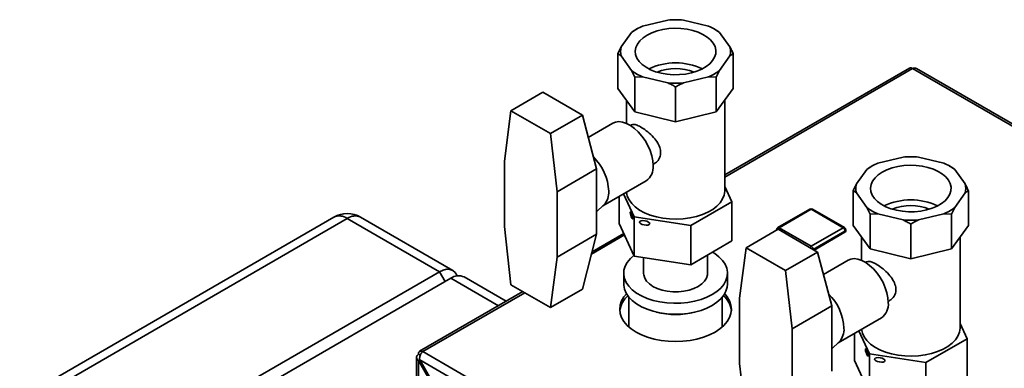
# Paper-space layout 'Blatt2' of a CAD drawing. Units: millimetres. Extents: x 0 to 4200, y 0 to 2970.
# Drawn here: x 2949 to 3319, y 1557 to 1688 of the extents above; entities that cross this region are included whole.
import ezdxf

# ---------------------------------------------------------------- set-up
doc = ezdxf.new("R2010")
doc.units = ezdxf.units.MM

psp = doc.layouts.new('Blatt2')

# ---------------------------------------------------------------- linework, layer by layer
at = {"color": 7, "linetype": 'Continuous', "lineweight": 35, "ltscale": 10}
for p, q in [((3192.88, 1687.49), (3183.4, 1685.22)), ((3208.19, 1685.22), (3198.71, 1687.49)), ((3180.49, 1683.71), (3179.28, 1682.85)), ((3181.19, 1684.12), (3180.49, 1683.71)), ((3211.11, 1683.71), (3210.4, 1684.12)), ((3212.31, 1682.85), (3211.1, 1683.71)), ((3179.28, 1682.85), (3175.36, 1677.37)), ((3216.24, 1677.37), (3212.31, 1682.85)), ((3175.36, 1677.37), (3174.15, 1674.87)), ((3174.15, 1661.81), (3174.15, 1674.87)), ((3174.15, 1674.87), (3175.36, 1674.01)), ((3175.36, 1674.01), (3179.28, 1668.53)), ((3212.31, 1668.53), (3216.24, 1674.01)), ((3217.44, 1661.81), (3217.44, 1674.87)), ((3283.74, 1669.42), (3214.3, 1629.33)), ((3670.55, 1446.67), (3284.89, 1669.31)), ((3671.45, 1446.93), (3286.29, 1669.28)), ((3179.28, 1668.53), (3180.49, 1666.04)), ((3180.49, 1666.04), (3183.4, 1666.16)), ((3180.49, 1652.97), (3180.49, 1666.04)), ((3183.4, 1666.16), (3192.88, 1663.89)), ((3198.71, 1663.89), (3208.19, 1666.16)), ((3208.19, 1666.16), (3211.1, 1666.04)), ((3211.1, 1666.04), (3212.31, 1668.53)), ((3211.1, 1652.97), (3211.1, 1666.04)), ((3174.15, 1661.81), (3180.49, 1652.97)), ((3195.8, 1649.31), (3195.8, 1662.38)), ((3211.1, 1652.97), (3217.44, 1661.81)), ((3145.96, 1660.38), (3133.93, 1653.44)), ((3160.79, 1651.82), (3145.96, 1660.38)), ((3177.3, 1657.42), (3177.3, 1648.73)), ((3214.3, 1623.43), (3214.3, 1657.42)), ((3133.93, 1653.44), (3131.45, 1634.46)), ((3148.76, 1644.88), (3133.93, 1653.44)), ((3160.79, 1651.82), (3148.76, 1644.88)), ((3160.79, 1651.82), (3166.1, 1631.6)), ((3180.49, 1652.97), (3195.8, 1649.31)), ((3195.8, 1649.31), (3211.1, 1652.97)), ((3172.23, 1648.76), (3162.99, 1643.42)), ((3179.18, 1648.15), (3178.81, 1647.94)), ((3151.25, 1623.03), (3148.76, 1644.88)), ((3281.27, 1636.06), (3271.79, 1633.79)), ((3296.58, 1633.79), (3287.1, 1636.06)), ((3131.45, 1634.46), (3131.45, 1609.96)), ((3187.31, 1633.22), (3187.67, 1633.42)), ((3268.88, 1632.28), (3267.67, 1631.41)), ((3269.58, 1632.68), (3268.88, 1632.27)), ((3299.49, 1632.27), (3298.79, 1632.68)), ((3300.7, 1631.41), (3299.49, 1632.28)), ((3166.1, 1631.6), (3151.25, 1623.03)), ((3166.1, 1619.35), (3166.1, 1631.6)), ((3267.67, 1631.41), (3263.74, 1625.94)), ((3304.63, 1625.94), (3300.7, 1631.41)), ((3168.52, 1617.75), (3184.73, 1627.11)), ((3216.99, 1619.25), (3214.3, 1625.05)), ((3263.74, 1625.94), (3262.54, 1623.44)), ((3151.25, 1598.53), (3151.25, 1623.03)), ((3174.6, 1621.26), (3174.6, 1611.11)), ((3176.27, 1622.22), (3180.28, 1613.58)), ((3262.54, 1610.37), (3262.54, 1623.44)), ((3262.54, 1623.44), (3263.74, 1622.57)), ((3263.74, 1622.57), (3267.67, 1617.1)), ((3300.7, 1617.1), (3304.63, 1622.57)), ((3305.83, 1610.37), (3305.83, 1623.44)), ((3166.1, 1607.1), (3166.1, 1619.35)), ((3166.1, 1615.49), (3168.88, 1618.08)), ((3201.47, 1610.3), (3216.99, 1619.25)), ((3216.99, 1619.25), (3216.99, 1604.56)), ((3267.67, 1617.1), (3268.88, 1614.6)), ((3299.49, 1614.6), (3300.7, 1617.1)), ((3067.41, 1613.49), (2949.32, 1545.32)), ((3112.05, 1593.49), (3077.41, 1613.49)), ((3180.28, 1613.58), (3201.47, 1610.3)), ((3180.28, 1613.58), (3180.28, 1598.88)), ((3246.21, 1616.49), (3234.19, 1609.55)), ((3246.71, 1616.44), (3234.69, 1609.5)), ((3258.73, 1609.5), (3246.71, 1616.44)), ((3259.23, 1609.55), (3247.21, 1616.49)), ((3268.88, 1614.6), (3271.79, 1614.72)), ((3268.88, 1601.54), (3268.88, 1614.6)), ((3271.79, 1614.72), (3281.27, 1612.46)), ((3287.1, 1612.46), (3296.58, 1614.72)), ((3296.58, 1614.72), (3299.49, 1614.6)), ((3299.49, 1601.54), (3299.49, 1614.6)), ((3072.41, 1612.99), (2954.32, 1544.82)), ((3107.05, 1592.99), (3072.41, 1612.99)), ((3131.45, 1609.96), (3133.93, 1588.11)), ((3180.28, 1598.88), (3174.6, 1611.11)), ((3201.47, 1610.3), (3201.47, 1595.6)), ((3262.54, 1610.37), (3268.88, 1601.54)), ((3284.18, 1597.88), (3284.18, 1610.94)), ((3299.49, 1601.54), (3305.83, 1610.37)), ((3166.1, 1607.1), (3151.25, 1598.53)), ((3166.1, 1607.1), (3160.79, 1586.49)), ((3176.32, 1607.41), (3164.4, 1600.53)), ((3234.34, 1608.94), (3222.32, 1602)), ((3233.69, 1608.69), (3233.69, 1608.56)), ((3249.17, 1600.38), (3234.34, 1608.94)), ((3234.69, 1609.5), (3246.71, 1602.56)), ((3246.71, 1602.56), (3258.73, 1609.5)), ((3259.44, 1607.87), (3247.82, 1601.16)), ((3259.44, 1608.28), (3259.44, 1607.87)), ((3259.73, 1608.28), (3259.73, 1608.69)), ((3265.68, 1605.99), (3265.68, 1597.3)), ((3302.68, 1572), (3302.68, 1605.99)), ((3216.99, 1604.56), (3201.47, 1595.6)), ((3148.76, 1579.55), (3151.25, 1598.53)), ((3201.47, 1595.6), (3180.28, 1598.88)), ((3207.8, 1592.4), (3207.8, 1599.25)), ((3222.32, 1602), (3219.84, 1583.02)), ((3237.15, 1593.44), (3222.32, 1602)), ((3249.17, 1600.38), (3237.15, 1593.44)), ((3249.17, 1600.38), (3254.49, 1580.17)), ((3268.88, 1601.54), (3284.18, 1597.88)), ((3284.18, 1597.88), (3299.49, 1601.54)), ((3183.8, 1598.34), (3183.8, 1592.4)), ((3260.62, 1597.32), (3251.38, 1591.99)), ((3267.56, 1596.71), (3267.2, 1596.5)), ((2988.97, 1524.82), (3107.05, 1592.99)), ((3176.3, 1592.4), (3176.3, 1588.32)), ((3215.3, 1588.32), (3215.3, 1592.4)), ((3239.64, 1571.6), (3237.15, 1593.44)), ((3111.3, 1590.54), (2993.21, 1522.37)), ((3132.13, 1581.9), (3116.3, 1591.04)), ((3133.93, 1588.11), (3148.76, 1579.55)), ((3138.42, 1585.53), (3099.61, 1563.12)), ((3160.79, 1586.49), (3148.76, 1579.55)), ((3178.25, 1583.41), (3178.25, 1572.27)), ((3213.35, 1572.27), (3213.35, 1583.41)), ((3219.84, 1583.02), (3219.84, 1558.53)), ((3254.49, 1580.17), (3239.64, 1571.6)), ((3254.49, 1567.92), (3254.49, 1580.17)), ((3275.7, 1581.78), (3276.06, 1581.99)), ((3256.91, 1566.31), (3273.12, 1575.67)), ((3305.38, 1567.82), (3302.68, 1573.62)), ((3239.64, 1547.1), (3239.64, 1571.6)), ((3262.99, 1569.83), (3262.99, 1559.68)), ((3264.66, 1570.79), (3268.67, 1562.14)), ((3254.49, 1555.67), (3254.49, 1567.92)), ((3254.49, 1564.05), (3257.27, 1566.65)), ((3289.86, 1558.87), (3305.38, 1567.82)), ((3305.38, 1567.82), (3305.38, 1553.12)), ((3099.87, 1561.65), (3099.14, 1562.07)), ((3100.76, 1563.01), (3486.42, 1340.38)), ((3268.67, 1562.14), (3289.86, 1558.87)), ((3268.67, 1562.14), (3268.67, 1547.45)), ((3098.46, 1560.84), (3098.46, 1371.12)), ((3099.14, 1559.62), (3099.64, 1559.9)), ((3099.14, 1370.18), (3099.14, 1559.62)), ((3099.14, 1559.62), (3113.01, 1535.58)), ((3099.64, 1559.9), (3484.29, 1337.85)), ((3114.01, 1535), (3099.64, 1559.9)), ((3219.84, 1558.53), (3222.32, 1536.68)), ((3268.67, 1547.45), (3262.99, 1559.68)), ((3289.86, 1558.87), (3289.86, 1544.17))]:
    psp.add_line(p, q, dxfattribs=at)
at = {"color": 1, "linetype": 'Continuous', "lineweight": 35, "ltscale": 10}
for p, q in [((3284.89, 1669.31), (3214.3, 1628.55)), ((3176.61, 1606.8), (3164.17, 1599.61)), ((3233.71, 1608.58), (3233.69, 1608.69)), ((3259.44, 1608.28), (3247.46, 1601.37)), ((3107.05, 1592.99), (3109.18, 1589.32)), ((3129.2, 1580.21), (3111.3, 1590.54)), ((3139.09, 1585.14), (3100.76, 1563.01))]:
    psp.add_line(p, q, dxfattribs=at)
at = {"color": 7, "linetype": 'Continuous', "lineweight": 35, "ltscale": 10, "flags": 128}
for points in [[(3185.09, 1681.87), (3183.58, 1680.86), (3182.36, 1679.72), (3181.45, 1678.49), (3180.88, 1677.19), (3180.65, 1675.86), (3180.79, 1674.52), (3181.27, 1673.21), (3182.1, 1671.96), (3183.24, 1670.8), (3184.69, 1669.75), (3186.39, 1668.84), (3188.31, 1668.09), (3190.41, 1667.52), (3192.63, 1667.14), (3194.93, 1666.96), (3197.24, 1666.99), (3199.53, 1667.22), (3201.73, 1667.64), (3203.78, 1668.26), (3205.65, 1669.05), (3207.29, 1670), (3208.66, 1671.08), (3209.73, 1672.27), (3210.47, 1673.53), (3210.87, 1674.85), (3210.92, 1676.19), (3210.61, 1677.52), (3209.95, 1678.8), (3208.96, 1680.01), (3207.66, 1681.12), (3206.09, 1682.1), (3204.27, 1682.94), (3202.26, 1683.6), (3200.09, 1684.07), (3197.82, 1684.35), (3195.51, 1684.43), (3193.2, 1684.3), (3190.95, 1683.97), (3188.82, 1683.45), (3186.85, 1682.74), (3185.09, 1681.87)], [(3172.23, 1648.76), (3173.22, 1649.17), (3174.5, 1649.34), (3175.89, 1649.18), (3177.36, 1648.7), (3178.86, 1647.91), (3180.34, 1646.83), (3181.78, 1645.5), (3183.11, 1643.95), (3184.32, 1642.22), (3185.36, 1640.37), (3186.2, 1638.45), (3186.81, 1636.52), (3187.19, 1634.63), (3187.32, 1632.83)], [(3273.48, 1630.44), (3271.97, 1629.42), (3270.74, 1628.28), (3269.84, 1627.05), (3269.26, 1625.76), (3269.04, 1624.42), (3269.18, 1623.09), (3269.66, 1621.78), (3270.49, 1620.53), (3271.63, 1619.36), (3273.07, 1618.32), (3274.77, 1617.41), (3276.7, 1616.66), (3278.79, 1616.09), (3281.02, 1615.71), (3283.32, 1615.53), (3285.63, 1615.55), (3287.92, 1615.78), (3290.11, 1616.21), (3292.17, 1616.83), (3294.04, 1617.62), (3295.68, 1618.57), (3297.05, 1619.65), (3298.12, 1620.83), (3298.86, 1622.1), (3299.26, 1623.42), (3299.3, 1624.76), (3298.99, 1626.08), (3298.34, 1627.37), (3297.35, 1628.58), (3296.05, 1629.69), (3294.48, 1630.67), (3292.66, 1631.5), (3290.64, 1632.16), (3288.48, 1632.64), (3286.21, 1632.92), (3283.89, 1633), (3281.59, 1632.87), (3279.34, 1632.54), (3277.21, 1632.02), (3275.24, 1631.31), (3273.48, 1630.44)], [(3177.33, 1622.83), (3177.64, 1621.39), (3178.3, 1619.95), (3179.31, 1618.58), (3180.64, 1617.31), (3182.27, 1616.15), (3184.15, 1615.13), (3186.27, 1614.28), (3188.57, 1613.6), (3191.01, 1613.12), (3193.54, 1612.83), (3196.12, 1612.75), (3198.69, 1612.88), (3201.21, 1613.22), (3203.62, 1613.75), (3205.87, 1614.47), (3207.93, 1615.37), (3209.76, 1616.42), (3211.31, 1617.61), (3212.56, 1618.92), (3213.49, 1620.31), (3214.07, 1621.76), (3214.29, 1623.24), (3214.3, 1623.43)], [(3180.17, 1599.13), (3178.8, 1597.92), (3177.66, 1596.53), (3176.85, 1595.07), (3176.4, 1593.55), (3176.31, 1592.02), (3176.58, 1590.49), (3177.21, 1589), (3178.19, 1587.57), (3179.49, 1586.23), (3181.1, 1585), (3182.98, 1583.92), (3185.1, 1582.99), (3187.42, 1582.24), (3189.9, 1581.67), (3192.48, 1581.31), (3195.13, 1581.15), (3197.79, 1581.2), (3200.41, 1581.47), (3202.95, 1581.93), (3205.35, 1582.59), (3207.58, 1583.43), (3209.59, 1584.44), (3211.33, 1585.6), (3212.79, 1586.89), (3213.94, 1588.27), (3214.74, 1589.74), (3215.19, 1591.25), (3215.29, 1592.79), (3215.01, 1594.32), (3214.38, 1595.81), (3213.41, 1597.24), (3212.1, 1598.58), (3210.49, 1599.8), (3209.65, 1600.32)], [(3260.62, 1597.32), (3261.61, 1597.74), (3262.89, 1597.91), (3264.28, 1597.75), (3265.75, 1597.27), (3267.24, 1596.48), (3268.73, 1595.4), (3270.16, 1594.07), (3271.5, 1592.51), (3272.71, 1590.79), (3273.75, 1588.94), (3274.59, 1587.02), (3275.2, 1585.09), (3275.58, 1583.19), (3275.71, 1581.39)], [(3107.05, 1592.99), (3108.43, 1593.63), (3109.76, 1593.93), (3110.98, 1593.88), (3112.05, 1593.49), (3112.93, 1592.76), (3113.59, 1591.72), (3113.7, 1591.44)], [(3183.8, 1592.4), (3183.84, 1591.8), (3184.21, 1590.61), (3184.92, 1589.47), (3185.97, 1588.43), (3187.31, 1587.5), (3188.91, 1586.73), (3190.73, 1586.12), (3192.69, 1585.71), (3194.75, 1585.5), (3196.84, 1585.5), (3198.9, 1585.71), (3200.87, 1586.12), (3202.68, 1586.73), (3204.28, 1587.5), (3205.63, 1588.43), (3206.67, 1589.47), (3207.39, 1590.61), (3207.75, 1591.8), (3207.8, 1592.4)], [(3176.3, 1588.32), (3176.31, 1587.94), (3176.58, 1586.41), (3177.21, 1584.91), (3178.19, 1583.49), (3179.49, 1582.15), (3181.1, 1580.92), (3182.98, 1579.84), (3185.1, 1578.91), (3187.42, 1578.15), (3189.9, 1577.59), (3192.48, 1577.23), (3195.13, 1577.07), (3197.79, 1577.12), (3200.41, 1577.38), (3202.95, 1577.85), (3205.35, 1578.51), (3207.58, 1579.35), (3209.59, 1580.36), (3211.33, 1581.52), (3212.79, 1582.8), (3213.94, 1584.19), (3214.74, 1585.65), (3215.19, 1587.17), (3215.3, 1588.32)], [(3177.33, 1584.7), (3176.4, 1583.57), (3175.51, 1582.07), (3174.98, 1580.51), (3174.8, 1578.93), (3174.98, 1577.35), (3175.51, 1575.79), (3176.4, 1574.29), (3177.61, 1572.87), (3179.14, 1571.55), (3180.95, 1570.36), (3183.01, 1569.31), (3185.3, 1568.43), (3187.76, 1567.73), (3190.36, 1567.22), (3193.06, 1566.91), (3195.8, 1566.81), (3198.54, 1566.91), (3201.23, 1567.22), (3203.83, 1567.73), (3206.3, 1568.43), (3208.58, 1569.31), (3210.65, 1570.36), (3212.46, 1571.55), (3213.98, 1572.87), (3215.2, 1574.29), (3216.08, 1575.79), (3216.62, 1577.35), (3216.8, 1578.93), (3216.62, 1580.51), (3216.08, 1582.07), (3215.2, 1583.57), (3214.26, 1584.7)], [(3265.71, 1571.4), (3266.02, 1569.96), (3266.69, 1568.52), (3267.7, 1567.15), (3269.03, 1565.87), (3270.65, 1564.71), (3272.54, 1563.7), (3274.66, 1562.84), (3276.96, 1562.17), (3279.4, 1561.68), (3281.93, 1561.4), (3284.51, 1561.32), (3287.08, 1561.45), (3289.59, 1561.78), (3292, 1562.32), (3294.26, 1563.04), (3296.32, 1563.94), (3298.15, 1564.99), (3299.7, 1566.18), (3300.95, 1567.48), (3301.88, 1568.87), (3302.46, 1570.33), (3302.68, 1571.81), (3302.68, 1572)]]:
    psp.add_lwpolyline(points, dxfattribs=at)
at = {"color": 7, "linetype": 'Continuous', "lineweight": 35, "ltscale": 100}
for centre, radius, start, end in [((3195.8, 1651.98), 35.63, 85.3107, 94.6893), ((3190.98, 1667.34), 19.42, 112.963, 127.0316), ((3200.62, 1667.34), 19.42, 52.9684, 67.037), ((3182.11, 1675.69), 6.96, 166.022, 193.978), ((3209.48, 1675.69), 6.96, 346.022, 13.978), ((3195.8, 1647.95), 23.47, 64.6066, 115.3934), ((3195.8, 1650.99), 18.3, 67.7137, 112.2863), ((3284.22, 1668.37), 1.16, 54.3824, 114.3071), ((3190.98, 1684.04), 19.42, 232.9684, 247.037), ((3200.62, 1684.04), 19.42, 292.963, 307.0316), ((3195.8, 1699.4), 35.63, 265.3107, 274.6893), ((3151.09, 1622.2), 19.63, 2.9964, 45.2876), ((3284.18, 1600.55), 35.63, 85.3107, 94.6893), ((3181.21, 1632.15), 6.15, 304.9417, 6.3705), ((3279.37, 1615.91), 19.42, 112.963, 127.0316), ((3289, 1615.91), 19.42, 52.9684, 67.037), ((3270.5, 1624.26), 6.96, 166.022, 193.978), ((3297.87, 1624.26), 6.96, 346.022, 13.978), ((3163.84, 1622.75), 6.87, 317.1761, 3.9747), ((3279.37, 1632.6), 19.42, 232.9684, 247.037), ((3284.18, 1596.52), 23.47, 64.6066, 115.3934), ((3284.18, 1599.55), 18.3, 67.7137, 112.2863), ((3289, 1632.6), 19.42, 292.963, 307.0316), ((3072.41, 1604.83), 10, 60.0027, 119.9973), ((3246.71, 1615.63), 1, 60.0027, 119.9973), ((3234.69, 1608.69), 1, 119.9973, 180), ((3258.73, 1608.69), 1, 0, 60.0027), ((3284.18, 1647.96), 35.63, 265.3107, 274.6893), ((3257.9, 1608.21), 1.54, 2.6055, 57.3945), ((3259.23, 1608.33), 0.503, 294.3747, 354.3052), ((3114.23, 1586.45), 5.03, 65.6929, 125.6176), ((3184.03, 1577.06), 9.29, 131.9806, 172.2213), ((3207.74, 1577.15), 9.11, 7.3612, 48.4369), ((3239.48, 1570.77), 19.63, 2.9964, 45.2876), ((3269.6, 1580.71), 6.15, 304.9417, 6.3705), ((3195.8, 1606.15), 29.2, 255.5453, 284.4547), ((3252.23, 1571.32), 6.87, 317.1761, 3.9747), ((3100.13, 1562.23), 1, 50.7967, 189.214)]:
    psp.add_arc(centre, radius, start, end, dxfattribs=at)
at = {"color": 1, "linetype": 'Continuous', "lineweight": 35, "ltscale": 100}
for centre, radius, start, end in [((3069.48, 1608.9), 5.03, 54.3824, 114.3071), ((3075.34, 1608.9), 5.03, 65.6929, 125.6176), ((3246.42, 1616.03), 0.503, 54.3824, 114.3071), ((3247, 1616.03), 0.503, 65.6929, 125.6176), ((3234.39, 1609.1), 0.503, 54.3824, 114.3071), ((3259.02, 1609.1), 0.503, 65.6929, 125.6176), ((3235.51, 1608.22), 1.52, 122.555, 157.5382), ((3259.23, 1608.74), 0.503, 294.3747, 354.3052), ((3247.46, 1601.35), 1.43, 121.8881, 149.3848), ((3245.87, 1601.26), 1.55, 5.0657, 57.2546)]:
    psp.add_arc(centre, radius, start, end, dxfattribs=at)
at = {"color": 7, "linetype": 'Continuous', "lineweight": 35, "ltscale": 100}
for centre, major_axis, ratio in [((3179.25, 1614.17), (-0.44, 1.38), 0.201938), ((3184.15, 1611.35), (1.93, -0.36), 0.410779), ((3267.64, 1562.74), (-0.44, 1.38), 0.201938), ((3272.54, 1559.91), (1.93, -0.36), 0.410779)]:
    psp.add_ellipse(centre, major_axis=major_axis, ratio=ratio, dxfattribs=at)
at = {"color": 7, "linetype": 'Continuous', "lineweight": 35, "ltscale": 10}
for points, knots in [([(3217.44, 1674.87), (3217.25, 1675.3), (3216.85, 1676.17), (3216.44, 1676.97), (3216.24, 1677.37)], [0, 0, 0, 0, 0.4991107, 1, 1, 1, 1]), ([(3216.24, 1674.01), (3216.44, 1674.18), (3216.85, 1674.51), (3217.25, 1674.75), (3217.44, 1674.87)], [0, 0, 0, 0, 0.499031, 1, 1, 1, 1]), ([(3284.89, 1669.31), (3285.1, 1669.37), (3285.54, 1669.49), (3286.02, 1669.45), (3286.23, 1669.29), (3286.28, 1669.25)], [0, 0, 0, 0, 0.418414, 0.856276, 1, 1, 1, 1]), ([(3192.88, 1663.89), (3193.38, 1663.66), (3194.36, 1663.19), (3195.32, 1662.65), (3195.8, 1662.38)], [0, 0, 0, 0, 0.499031, 1, 1, 1, 1]), ([(3195.8, 1662.38), (3196.27, 1662.65), (3197.23, 1663.19), (3198.22, 1663.65), (3198.71, 1663.89)], [0, 0, 0, 0, 0.4991107, 1, 1, 1, 1]), ([(3187.62, 1633.51), (3188.06, 1633.76), (3189.15, 1634.4), (3190.14, 1636.26), (3190.28, 1638.54), (3189.49, 1640.81), (3188, 1642.99), (3185.94, 1645.05), (3183.68, 1646.78), (3181.69, 1647.91), (3180.14, 1648.44), (3179.5, 1648.24), (3179.18, 1648.14)], [0, 0, 0, 0, 0.07392, 0.185639, 0.289063, 0.383771, 0.482873, 0.592145, 0.702672, 0.804161, 0.900671, 1, 1, 1, 1]), ([(3305.83, 1623.44), (3305.63, 1623.87), (3305.24, 1624.73), (3304.83, 1625.54), (3304.63, 1625.94)], [0, 0, 0, 0, 0.499111, 1, 1, 1, 1]), ([(3304.63, 1622.57), (3304.83, 1622.74), (3305.24, 1623.08), (3305.63, 1623.32), (3305.83, 1623.44)], [0, 0, 0, 0, 0.499031, 1, 1, 1, 1]), ([(3281.27, 1612.46), (3281.76, 1612.22), (3282.75, 1611.75), (3283.71, 1611.21), (3284.18, 1610.94)], [0, 0, 0, 0, 0.499031, 1, 1, 1, 1]), ([(3284.18, 1610.94), (3284.66, 1611.21), (3285.62, 1611.75), (3286.6, 1612.22), (3287.1, 1612.46)], [0, 0, 0, 0, 0.4991107, 1, 1, 1, 1]), ([(3276.01, 1582.07), (3276.44, 1582.33), (3277.54, 1582.97), (3278.53, 1584.83), (3278.67, 1587.11), (3277.88, 1589.38), (3276.39, 1591.55), (3274.33, 1593.62), (3272.07, 1595.35), (3270.08, 1596.48), (3268.53, 1597.01), (3267.89, 1596.81), (3267.57, 1596.71)], [0, 0, 0, 0, 0.07392, 0.185639, 0.289063, 0.383771, 0.482873, 0.592145, 0.702672, 0.804161, 0.900671, 1, 1, 1, 1]), ([(3099.14, 1562.07), (3098.97, 1561.92), (3098.64, 1561.6), (3098.43, 1561.04), (3098.48, 1560.45), (3098.75, 1559.96), (3099.03, 1559.71), (3099.14, 1559.62)], [0, 0, 0, 0, 0.209052, 0.427821, 0.646592, 0.865364, 1, 1, 1, 1]), ([(3099.64, 1559.9), (3099.62, 1560.02), (3099.6, 1560.25), (3099.61, 1560.62), (3099.67, 1561.01), (3099.77, 1561.4), (3099.91, 1561.78), (3100.08, 1562.13), (3100.27, 1562.46), (3100.46, 1562.7), (3100.62, 1562.88), (3100.72, 1562.97), (3100.76, 1563.01)], [0, 0, 0, 0, 0.103169, 0.209063, 0.316923, 0.427911, 0.535773, 0.646762, 0.754624, 0.865613, 0.932446, 1, 1, 1, 1])]:
    psp.add_open_spline(points, degree=3, knots=knots, dxfattribs=at)

doc.saveas('drawing.dxf')
